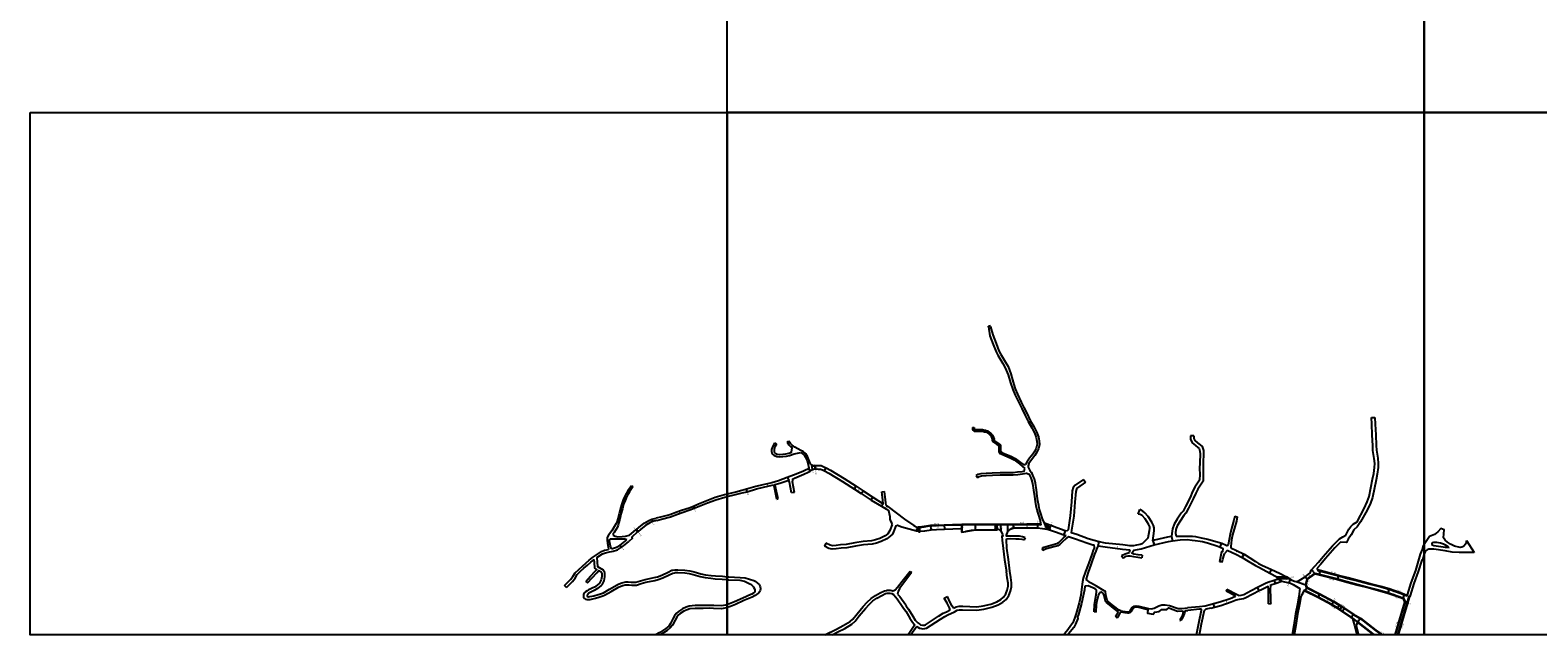
# Model space of a CAD drawing. Units: metres. Extents: x -15200 to -11998, y -111000 to -108000.
# Drawn here: x -15200 to -13469, y -111000 to -110306 of the extents above; entities that cross this region are included whole.
import ezdxf

# ---------------------------------------------------------------- set-up
doc = ezdxf.new("R2010")
doc.units = ezdxf.units.M
doc.header["$LTSCALE"] = 2.5
for name, color, linetype in [('側溝・桝', 7, 'Continuous'), ('図郭', 7, 'Continuous'), ('幅員', 7, 'Continuous'), ('歩道・分離帯・安全施設', 7, 'Continuous'), ('舗装', 7, 'Continuous'), ('道路', 7, 'Continuous')]:
    doc.layers.add(name, color=color, linetype=linetype)

msp = doc.modelspace()

# ---------------------------------------------------------------- linework, layer by layer
at = {"layer": '側溝・桝'}
for points in [[(-14299.2, -110805.7), (-14298.8, -110809.4)], [(-14298.8, -110805.7), (-14298.4, -110809.5)], [(-14179.4, -110876.6), (-14173.8, -110875.8), (-14166.1, -110874.6), (-14159.7, -110874.5), (-14150.8, -110874.2), (-14141.3, -110873.8), (-14130.7, -110873.5), (-14119.8, -110873.4), (-14115.1, -110873.5), (-14092.1, -110873.4), (-14090, -110873.4), (-14071.5, -110873.4), (-14056.1, -110873.2), (-14040.6, -110873.5)], [(-14056.1, -110872.7), (-14040.6, -110873)], [(-14502.9, -110881.9), (-14504.8, -110879.6)], [(-14502.3, -110881.4), (-14504.2, -110879.1)], [(-13722.1, -110925.5), (-13722.2, -110926), (-13719.3, -110926.8), (-13698.2, -110932.2), (-13687.4, -110935.2), (-13674.8, -110938.5), (-13662, -110941.9), (-13649.7, -110944.9), (-13640.4, -110947.7), (-13627.5, -110952.3), (-13622.6, -110954.1), (-13619.8, -110955.1), (-13619.7, -110954.7)], [(-13734.7, -110936), (-13736.1, -110942.6), (-13735.3, -110945.7), (-13720, -110953.4), (-13704.4, -110961.9), (-13697.6, -110965.8), (-13694.6, -110967.9), (-13691.7, -110969.8), (-13681.4, -110976.6), (-13673.4, -110981.2)], [(-13734.7, -110936), (-13725, -110929.1)], [(-13725, -110929.1), (-13725.2, -110929.8)], [(-13725, -110929.1), (-13720.4, -110930.4), (-13699.2, -110935.8), (-13688.4, -110938.8), (-13675.7, -110942.1), (-13662.9, -110945.5), (-13650.7, -110948.6), (-13641.5, -110951.3), (-13628.8, -110955.8), (-13623.6, -110957.7), (-13622.1, -110961.4)], [(-13676.3, -110985.2), (-13681.9, -110980.7), (-13683.4, -110979.7), (-13693.6, -110972.7), (-13696.5, -110970.8), (-13699.4, -110968.8), (-13706.1, -110965.2), (-13721.7, -110956.8), (-13736.8, -110949.2), (-13737.8, -110948.7), (-13738, -110949.2)], [(-13630.2, -111000), (-13626.6, -110988.2), (-13619.3, -110963.6), (-13617, -110955.7), (-13616.5, -110955.9)], [(-13622.1, -110962.5), (-13629.4, -110987.1), (-13633.3, -111000)], [(-13682.2, -110981.2), (-13676.6, -110985.6)], [(-13676.2, -110985.1), (-13676.3, -110985.2), (-13676.6, -110985.6)], [(-13656.4, -111000), (-13658.7, -110998.3), (-13676.2, -110985.1)], [(-13673.4, -110981.2), (-13655.8, -110994.9), (-13648.4, -111000)]]:
    msp.add_lwpolyline(points, dxfattribs=at)
for points in [[(-14039.8, -110872.8), (-14039.8, -110873.6), (-14040.6, -110873.5), (-14040.6, -110873.5), (-14040.6, -110873), (-14040.6, -110872.7)], [(-13622.6, -110962.3), (-13622.2, -110961.4), (-13622.1, -110961.4), (-13621.3, -110961.7), (-13621.6, -110962.7), (-13622.1, -110962.5)]]:
    msp.add_lwpolyline(points, close=True, dxfattribs=at)
at = {"layer": '図郭'}
for points in [[(-14400, -109800), (-13600, -109800), (-13600, -110400), (-14400, -110400)], [(-13600, -109800), (-12800, -109800), (-12800, -110400), (-13600, -110400)], [(-15200, -110400), (-14400, -110400), (-14400, -111000), (-15200, -111000)], [(-14400, -110400), (-13600, -110400), (-13600, -111000), (-14400, -111000)], [(-13600, -110400), (-12800, -110400), (-12800, -111000), (-13600, -111000)]]:
    msp.add_lwpolyline(points, close=True, dxfattribs=at)
at = {"layer": '幅員'}
for points in [[(-14329.2, -110822.4), (-14330.4, -110819.2)], [(-14306.7, -110808.9), (-14304.8, -110811.9)], [(-14302, -110810.1), (-14302.7, -110805.3)], [(-14298.8, -110809.4), (-14299.2, -110805.7)], [(-14288.2, -110811.7), (-14286.5, -110808.1)], [(-14376.9, -110835.7), (-14377.7, -110832.8)], [(-14254, -110832.8), (-14251.8, -110829.4)], [(-14438.8, -110852.5), (-14438, -110854.6)], [(-14234.7, -110845.2), (-14232.8, -110842)], [(-14221, -110849.4), (-14222.8, -110852.2)], [(-14486.5, -110867.2), (-14485.5, -110870)], [(-14165.7, -110879.6), (-14166.2, -110874.1)], [(-14150.8, -110873.7), (-14150.6, -110878.7)], [(-14130.6, -110882), (-14130.7, -110873)], [(-14130.7, -110873), (-14130.6, -110878)], [(-14115, -110879.6), (-14115.1, -110873)], [(-14092.1, -110879.5), (-14092.1, -110872.9)], [(-14089.9, -110878.7), (-14090, -110872.9)], [(-14085.6, -110881.3), (-14085.7, -110872.9)], [(-14078, -110881.3), (-14078, -110872.9)], [(-14071.4, -110877.4), (-14071.5, -110872.9)], [(-14043.6, -110872.5), (-14043.6, -110877.3)], [(-14035.9, -110871.6), (-14032.8, -110878.8)], [(-14032.6, -110873.1), (-14030, -110879.3)], [(-14502.9, -110881.9), (-14504.8, -110879.6)], [(-14181.7, -110876.9), (-14182.5, -110880.4)], [(-14030, -110879.3), (-14028.4, -110874.5)], [(-14012, -110880.5), (-14013.5, -110885.1)], [(-13889.9, -110887.1), (-13889, -110891.9)], [(-14522.8, -110897), (-14521.1, -110899.4)], [(-13974, -110897.6), (-13973, -110893.2)], [(-13911.3, -110891.9), (-13909.9, -110896.7)], [(-13834.1, -110899.3), (-13832.2, -110894.8)], [(-13808.9, -110911.1), (-13806.7, -110907.4)], [(-13777, -110929), (-13775.3, -110925.1)], [(-13725.2, -110929.8), (-13729.3, -110925.3)], [(-13719.2, -110926.3), (-13720.6, -110931.1)], [(-13772.2, -110937.5), (-13771, -110941)], [(-13768.9, -110933.3), (-13758.1, -110933.4)], [(-13753.9, -110935.9), (-13755.2, -110940.2)], [(-13747, -110938.9), (-13735.6, -110942.6)], [(-13734.2, -110936.3), (-13736.7, -110933.4)], [(-13698.1, -110931.7), (-13699.4, -110936.5)], [(-13789.3, -110949.1), (-13791.2, -110945.5)], [(-13734.8, -110945.4), (-13737, -110949.7)], [(-13719.7, -110952.9), (-13721.9, -110957.2)], [(-13640.3, -110947.3), (-13641.7, -110952)], [(-13624.1, -110958.3), (-13622.4, -110953.7)], [(-13840.7, -110968.2), (-13841.7, -110964.5)], [(-13704.1, -110961.5), (-13706.3, -110965.6)], [(-13699.7, -110969.2), (-13697.3, -110965.4)], [(-13696.8, -110971.2), (-13694.3, -110967.4)], [(-13693.9, -110973.1), (-13691.4, -110969.4)], [(-13683.7, -110980.1), (-13681.1, -110976.1)], [(-13622.6, -110962.3), (-13618.8, -110963.7)], [(-13676.6, -110985.6), (-13673.1, -110980.8)]]:
    msp.add_lwpolyline(points, dxfattribs=at)
at = {"layer": '歩道・分離帯・安全施設'}
for points in [[(-14126.5, -110881.1), (-14119.5, -110879.9), (-14115, -110879.4), (-14092.1, -110879.3), (-14090.3, -110879.3)], [(-14077.3, -110880.5), (-14076.8, -110880.1), (-14074.6, -110878.5), (-14072.8, -110877.5), (-14071.4, -110877.2), (-14056.1, -110877.1), (-14043.6, -110877.1), (-14038, -110877.7), (-14032.8, -110878.7), (-14030, -110879.2), (-14029, -110879.5)]]:
    msp.add_lwpolyline(points, dxfattribs=at)
at = {"layer": '舗装'}
for points in [[(-14246.2, -110837.8), (-14244, -110834.5)], [(-14181, -110876), (-14180.1, -110881.9)], [(-14178.9, -110881.7), (-14179.7, -110875.8)], [(-13767.3, -110936), (-13763.5, -110938.2)]]:
    msp.add_lwpolyline(points, dxfattribs=at)
at = {"layer": '道路'}
for points in [[(-14098.1, -110645.2), (-14099.9, -110645.5)], [(-14099.9, -110646.2), (-14099.9, -110645.5)], [(-14099.9, -110646.2), (-14098.3, -110656.5), (-14094.6, -110666.5), (-14091.3, -110675.1), (-14089.2, -110678.9), (-14083.4, -110688.5), (-14080.7, -110693.4), (-14077.6, -110701.5), (-14075.7, -110707.9), (-14074.8, -110710.7), (-14071.9, -110718.4), (-14069.5, -110724.8), (-14065, -110734), (-14061.8, -110740.1), (-14058.2, -110747.3), (-14054.6, -110754.9), (-14050.4, -110762.2), (-14047.4, -110767.9), (-14045.4, -110773.5), (-14044.5, -110777.6), (-14044.3, -110781.2), (-14045.2, -110785.5), (-14046.9, -110789), (-14049, -110792.4), (-14052.9, -110797.2), (-14056.2, -110801.7), (-14057.5, -110804.2)], [(-14097.7, -110646.2), (-14098.1, -110645.2)], [(-14097.7, -110646.2), (-14095, -110655.4), (-14091.4, -110665.3), (-14088.3, -110673.7), (-14086.3, -110677.2), (-14080.5, -110686.8), (-14077.6, -110692), (-14074.4, -110700.4), (-14072.4, -110707), (-14070.9, -110712.7), (-14069.3, -110717.4), (-14066.9, -110723.7), (-14062.6, -110732.7), (-14059.3, -110738.9), (-14055.7, -110746.1), (-14052.1, -110753.7), (-14048, -110760.9), (-14044.9, -110766.8), (-14042.7, -110772.7), (-14041.7, -110777.3), (-14041.6, -110781.4), (-14042.5, -110786.4), (-14044.4, -110790.3), (-14046.7, -110794), (-14050.7, -110798.9), (-14053.8, -110803.2), (-14054.5, -110805.8), (-14054.4, -110807.5), (-14053.9, -110808.9), (-14052.5, -110811.2), (-14050.6, -110813.7)], [(-13725.4, -110921.2), (-13721.3, -110916.6), (-13715.7, -110910.1), (-13705, -110897.9), (-13697.2, -110889.7), (-13693.3, -110887.3), (-13689.7, -110885.4), (-13686.4, -110878.8), (-13684.2, -110875.4), (-13681.3, -110872.8), (-13676.7, -110870.3), (-13668.8, -110855), (-13665.2, -110847.4), (-13663.1, -110841), (-13659.1, -110821.3), (-13657.7, -110814.6), (-13656.8, -110807.7), (-13656.7, -110803.2), (-13657.3, -110797.5), (-13658.8, -110788.4), (-13659, -110782.8), (-13659.6, -110770.3), (-13660.1, -110758.2), (-13660.5, -110750.6)], [(-13656.5, -110750.4), (-13656.1, -110758), (-13655.6, -110770.2), (-13655.1, -110782.6), (-13654.8, -110788), (-13653.3, -110797), (-13652.7, -110803.1), (-13652.9, -110808), (-13653.8, -110815.3), (-13655.1, -110822), (-13659.2, -110842.1), (-13661.5, -110848.9), (-13665.2, -110856.8), (-13672.9, -110870.3), (-13676.7, -110876.1), (-13680.5, -110879.3), (-13683.9, -110885.1), (-13687.1, -110890.1), (-13689.1, -110894), (-13696, -110893.6), (-13702.5, -110900.2), (-13713.2, -110912.4), (-13718.7, -110918.8), (-13722.6, -110923.4)], [(-13660.5, -110750.6), (-13656.5, -110750.4)], [(-14118.4, -110761.8), (-14118.5, -110763.8), (-14118, -110764.9), (-14118, -110765), (-14116.7, -110765.9), (-14116.4, -110766), (-14114, -110766.2), (-14110, -110766.3), (-14107.2, -110766.2), (-14104.6, -110766.7), (-14104.2, -110766.9), (-14102.3, -110767.4), (-14102, -110767.6), (-14099.8, -110769.1), (-14099.2, -110769.6), (-14097.5, -110771.4), (-14096.8, -110772.4), (-14096, -110774.1), (-14095.7, -110775.4), (-14095.8, -110776.2), (-14095.8, -110776.6), (-14095.6, -110777.7), (-14095.4, -110777.9), (-14090.8, -110781.2), (-14088.5, -110782.9), (-14088.3, -110783.9), (-14088.2, -110784.5), (-14088.3, -110786.4), (-14088.3, -110788.3), (-14088.2, -110789.3), (-14087.7, -110790.6), (-14087.3, -110791.2), (-14084.7, -110792.6), (-14075.1, -110796.7), (-14070.5, -110799.1), (-14064.4, -110803.5), (-14058.3, -110808.9)], [(-14118.4, -110761.8), (-14116.5, -110761.9)], [(-14116.5, -110761.9), (-14116.6, -110763.4), (-14116.4, -110763.6), (-14115.7, -110764.1), (-14113.9, -110764.3), (-14110, -110764.3), (-14107, -110764.2), (-14104.3, -110764.8), (-14103.6, -110765), (-14101.6, -110765.6), (-14101.1, -110765.8), (-14098.7, -110767.5), (-14097.9, -110768.2), (-14095.6, -110770.7), (-14095.1, -110771.4), (-14094.1, -110773.4), (-14093.7, -110775), (-14093.7, -110775.2), (-14093.8, -110776), (-14093.9, -110776.4), (-14093.8, -110776.7), (-14089.7, -110779.6), (-14086.7, -110781.8), (-14086.4, -110783), (-14086.3, -110784.3), (-14086.3, -110784.3), (-14086.3, -110786.1), (-14086.4, -110788), (-14086.2, -110788.8), (-14085.8, -110789.8), (-14085.8, -110789.8), (-14083.8, -110790.9), (-14074.2, -110794.9), (-14069.4, -110797.4), (-14063.1, -110802), (-14059.7, -110804.5), (-14057.5, -110804.2)], [(-14345.6, -110779.5), (-14347.7, -110783.2), (-14348.9, -110787.1), (-14348.9, -110789.3), (-14348.6, -110791), (-14348, -110792.3), (-14347.8, -110792.6), (-14346.4, -110793.7), (-14345.5, -110794.2), (-14343.1, -110795.2), (-14343, -110795.2), (-14340, -110795.5), (-14336, -110795.3), (-14332, -110794.9), (-14328.5, -110794), (-14323.1, -110792.2), (-14315.6, -110790.7)], [(-14343.3, -110780.9), (-14345.2, -110784.2), (-14346.2, -110787.3), (-14346.2, -110787.5), (-14346.2, -110789.1), (-14346.1, -110790.1), (-14345.7, -110790.8), (-14344.6, -110791.6), (-14344.2, -110791.9), (-14342.4, -110792.6), (-14340.1, -110792.8), (-14339.9, -110792.8), (-14336.2, -110792.6), (-14332.5, -110792.2), (-14329.2, -110791.4), (-14326.3, -110790.2), (-14325.3, -110785.2)], [(-14345.6, -110779.5), (-14343.3, -110780.9)], [(-14331, -110778.9), (-14329.2, -110777.6)], [(-14331, -110778.9), (-14329.1, -110781.7), (-14326.8, -110784.1), (-14325.3, -110785.2)], [(-14302.7, -110805.3), (-14303.5, -110804.5), (-14304.2, -110803.8), (-14304.6, -110803), (-14306.2, -110799.1), (-14307.9, -110795.3), (-14309.8, -110792.2), (-14312.7, -110789.5), (-14315.4, -110788.2), (-14322.2, -110784.5), (-14325.3, -110782.3), (-14327.3, -110780.3), (-14329.2, -110777.6)], [(-13868.2, -110771.3), (-13868.3, -110775.4), (-13866.2, -110779.5), (-13862.5, -110782.6), (-13859.6, -110784.7), (-13858.3, -110786.1), (-13857.8, -110787.4), (-13857.4, -110788.9), (-13857.2, -110792.4), (-13857.6, -110802), (-13857.8, -110809.3), (-13857.6, -110815.5), (-13857.7, -110822.2), (-13863, -110830.6), (-13865.7, -110835.5), (-13868.7, -110842.1), (-13873.8, -110852.8), (-13876.6, -110857.8), (-13878.9, -110860.3), (-13883.5, -110867.3), (-13887, -110873.1), (-13889, -110878.3), (-13889.5, -110883.8), (-13889.9, -110887.1)], [(-13864.3, -110771.3), (-13864.3, -110774.5), (-13863, -110777), (-13860, -110779.5), (-13857, -110781.7), (-13854.9, -110783.9), (-13854, -110786.1), (-13853.4, -110788.2), (-13853.2, -110792.3), (-13853.7, -110802.1), (-13853.8, -110809.3), (-13853.6, -110815.5), (-13853.7, -110823.4), (-13859.6, -110832.7), (-13862.2, -110837.3), (-13865.1, -110843.8), (-13870.3, -110854.6), (-13873.4, -110860.2), (-13875.7, -110862.8), (-13880.2, -110869.4), (-13883.5, -110874.8), (-13885.1, -110879.2), (-13885.5, -110883.4), (-13884.5, -110886.6)], [(-13864.3, -110771.3), (-13868.2, -110771.3)], [(-14315.6, -110790.7), (-14314.1, -110791.4), (-14311.6, -110793.7), (-14309.9, -110796.4), (-14308.3, -110799.9), (-14307, -110804.9), (-14306.3, -110807.9)], [(-14306.3, -110807.9), (-14306.3, -110808.3), (-14306.7, -110808.9), (-14307.2, -110809.3), (-14308.5, -110810.1), (-14313.2, -110812.3), (-14323.9, -110816.7), (-14331, -110819.4), (-14341.1, -110823.1), (-14348.8, -110825.4), (-14359, -110827.6), (-14367, -110829.6), (-14377.7, -110832.8), (-14383.2, -110834.2), (-14390.2, -110836), (-14400, -110838.3)], [(-14345.1, -110827.2), (-14339.6, -110825.8), (-14329.2, -110822.4)], [(-14326.3, -110837.1), (-14328.3, -110824.5), (-14329.2, -110822.4)], [(-14322.8, -110836.5), (-14324.8, -110824.3), (-14324.7, -110822.3), (-14324.6, -110820.7)], [(-14324.6, -110820.7), (-14322.6, -110820), (-14311.8, -110815.5), (-14306.9, -110813.2), (-14304.8, -110811.9), (-14302, -110810.1)], [(-14302.7, -110805.3), (-14300.7, -110805.8), (-14299.2, -110805.7)], [(-14302, -110810.1), (-14298.8, -110809.4)], [(-14299.2, -110805.7), (-14298.8, -110805.7), (-14292.1, -110805.5), (-14289, -110806.9), (-14286.5, -110808.1), (-14281.4, -110810.8), (-14265.5, -110820.4), (-14251.8, -110829.4), (-14244, -110834.5), (-14232.8, -110842), (-14221, -110849.4)], [(-14298.8, -110809.4), (-14298.4, -110809.5), (-14295.5, -110809.6), (-14292.9, -110809.9), (-14290.4, -110810.7), (-14288.2, -110811.7), (-14283.3, -110814.4), (-14267.6, -110823.8), (-14254, -110832.8), (-14246.2, -110837.8), (-14234.7, -110845.2), (-14222.8, -110852.2), (-14217.2, -110855.6), (-14214.4, -110857.6)], [(-14114, -110816.9), (-14111.9, -110815.5), (-14108.3, -110814.8), (-14102.8, -110814.2), (-14095.7, -110813.9), (-14086.8, -110813.4), (-14077.6, -110813.6), (-14071.8, -110813.4), (-14066.8, -110813), (-14061.4, -110812.4), (-14059, -110812), (-14058.3, -110808.9)], [(-14114, -110816.9), (-14112.5, -110819.2)], [(-14112.5, -110819.2), (-14110.8, -110818.1), (-14107.9, -110817.5), (-14102.6, -110816.9), (-14095.5, -110816.6), (-14086.8, -110816.1), (-14077.6, -110816.3), (-14071.6, -110816.1), (-14066.5, -110815.7), (-14061.1, -110815.1), (-14056.4, -110814.5), (-14053.5, -110815.3)], [(-14039.8, -110872.8), (-14039.9, -110871.7), (-14040.9, -110867.4), (-14042.8, -110861.5), (-14044.2, -110856.8), (-14045.2, -110852), (-14046.2, -110846.8), (-14047, -110841.1), (-14047.9, -110833.9), (-14049.1, -110826.4), (-14050.1, -110821.9), (-14050.9, -110819.7), (-14052.5, -110816.5), (-14053.5, -110815.3)], [(-14035.9, -110871.6), (-14038, -110866.7), (-14040, -110860.6), (-14041.4, -110856.1), (-14042.3, -110851.5), (-14043.3, -110846.3), (-14044.1, -110840.8), (-14045, -110833.5), (-14046.2, -110825.9), (-14047.3, -110821), (-14048.2, -110818.6), (-14050, -110814.8), (-14050.6, -110813.7)], [(-13991, -110821.5), (-14000.5, -110828.2), (-14002.7, -110830.8), (-14003.9, -110834.7), (-14004.9, -110847.1), (-14006.2, -110863.3), (-14008.6, -110879.4), (-14010.1, -110881.1)], [(-13991, -110821.5), (-13988.6, -110824.8)], [(-14509.9, -110828.7), (-14514, -110834.5), (-14517, -110839.8), (-14519.2, -110844.8), (-14520.8, -110849.5), (-14522.3, -110854.6), (-14524, -110861), (-14525.4, -110866.6), (-14526.5, -110870.7), (-14527.2, -110872.3), (-14528.4, -110874.2), (-14532.4, -110880.6), (-14536, -110885.5), (-14537.8, -110888.3), (-14537.8, -110891.4), (-14537.5, -110894.9), (-14536.7, -110898.9), (-14536.3, -110901.9)], [(-14508.1, -110830), (-14512.2, -110835.7), (-14515.1, -110840.8), (-14517.2, -110845.6), (-14518.8, -110850.1), (-14520.2, -110855.2), (-14521.9, -110861.5), (-14523.3, -110867.1), (-14524.7, -110872.3), (-14525.1, -110874), (-14526, -110876.2), (-14529.8, -110882.4), (-14531, -110883.8), (-14531, -110885.4)], [(-14509.9, -110828.7), (-14508.1, -110830)], [(-14400, -110838.3), (-14403.2, -110839.1), (-14413.6, -110842.4), (-14423.3, -110846.2), (-14432.9, -110850.1), (-14438.8, -110852.5), (-14443.7, -110854.5), (-14452.4, -110857.4), (-14457.9, -110859.3), (-14465.7, -110862.1), (-14475.1, -110864.4), (-14481.4, -110865.9)], [(-14400, -110841.2), (-14392.1, -110839.3), (-14382.6, -110837), (-14376.9, -110835.7), (-14366.3, -110832.3), (-14358.4, -110830.4), (-14348.2, -110828.1), (-14346.7, -110827.7)], [(-14342.9, -110844.3), (-14346.1, -110828.9), (-14346.7, -110827.7)], [(-14341.6, -110844), (-14344.9, -110828.5), (-14345.1, -110827.2)], [(-14322.8, -110836.5), (-14326.3, -110837.1)], [(-14222.3, -110835.6), (-14219.4, -110835.3)], [(-14221, -110849.4), (-14220.9, -110849), (-14221.2, -110845.3), (-14222, -110838.9), (-14222.3, -110835.6)], [(-14217.4, -110851.6), (-14218, -110848.6), (-14218.3, -110845), (-14219.1, -110838.6), (-14219.4, -110835.3)], [(-13988.6, -110824.8), (-13997.8, -110831.2), (-13999.1, -110832.8), (-13999.9, -110835.4), (-14000.9, -110847.5), (-14002.2, -110863.7), (-14004.6, -110879.9), (-14005, -110882.8)], [(-14480.7, -110868.7), (-14475.3, -110867.3), (-14465, -110864.3), (-14457.1, -110861.5), (-14451.6, -110859.6), (-14442.9, -110856.6), (-14438, -110854.6), (-14432, -110852.2), (-14422.5, -110848.5), (-14412.9, -110845.1), (-14402.5, -110841.8), (-14400, -110841.2)], [(-14342.9, -110844.3), (-14341.6, -110844)], [(-14217.4, -110851.6), (-14215.4, -110852.8), (-14196.5, -110867.1), (-14185.7, -110874.4), (-14181.7, -110876.9), (-14179.4, -110876.6), (-14179.5, -110876.1), (-14173.9, -110875.3), (-14166.2, -110874.1), (-14159.7, -110874), (-14150.8, -110873.7), (-14141.3, -110873.3), (-14130.7, -110873), (-14119.8, -110872.9), (-14115.1, -110873), (-14092.1, -110872.9), (-14090, -110872.9), (-14071.5, -110872.9), (-14056.1, -110872.7), (-14043.6, -110872.5), (-14040.6, -110872.7), (-14039.8, -110872.8)], [(-13928.3, -110861.6), (-13926.5, -110856.1)], [(-13911.3, -110891.9), (-13910.6, -110886.4), (-13910, -110880.4), (-13910, -110877), (-13910.6, -110874.3), (-13912.5, -110870.7), (-13916.8, -110864.2), (-13920.5, -110860), (-13922.8, -110857.8), (-13926.5, -110856.1)], [(-14480.7, -110868.7), (-14485.5, -110870), (-14488.7, -110871.3), (-14493.5, -110874), (-14499.5, -110878.9), (-14502.3, -110881.4), (-14502.9, -110881.9), (-14509.5, -110888), (-14508.7, -110888.9), (-14513, -110892.8)], [(-14512, -110885.5), (-14504.8, -110879.6), (-14504.2, -110879.1), (-14501.4, -110876.7), (-14495.1, -110871.6), (-14490, -110868.7), (-14486.5, -110867.2), (-14481.4, -110865.9)], [(-14210.7, -110873.3), (-14213.4, -110880.2), (-14214.3, -110882.2), (-14215.7, -110883.9), (-14218.8, -110886.3), (-14224.6, -110889.2), (-14229.8, -110890.9), (-14234.3, -110892), (-14243.9, -110892.7), (-14253.3, -110894.3), (-14263.2, -110896.1), (-14269.8, -110896.6), (-14275, -110897.5), (-14279.2, -110897.6), (-14281.9, -110897), (-14286.6, -110894.8)], [(-14210.7, -110873.3), (-14211.1, -110871.2), (-14212.2, -110869.6), (-14212.7, -110867.3), (-14213, -110864.5), (-14213.6, -110861), (-14214.4, -110857.6)], [(-14206.3, -110875), (-14204.6, -110874.1), (-14199.6, -110875.8), (-14182.5, -110880.4), (-14179.8, -110881.1), (-14178.5, -110881.1)], [(-14010.1, -110881.1), (-14012, -110880.5), (-14021.5, -110877), (-14028.4, -110874.5), (-14032.6, -110873.1), (-14035.9, -110871.6)], [(-13923.6, -110895.6), (-13916.6, -110888.6), (-13915.1, -110880.2), (-13914.7, -110877.7), (-13914.8, -110875.8), (-13916.4, -110872.9), (-13920.3, -110866.9), (-13923.7, -110863.1), (-13925.9, -110861.9), (-13928.3, -110861.6)], [(-13817.4, -110863.9), (-13818.4, -110868.5), (-13821, -110877.9), (-13822.8, -110884.4), (-13823.9, -110890.5), (-13824.8, -110896.8), (-13825.8, -110897.7)], [(-13814.5, -110864.6), (-13815.5, -110869.3), (-13818.1, -110878.7), (-13819.9, -110885.1), (-13821, -110891), (-13822, -110898.4), (-13821.8, -110899.9)], [(-13817.4, -110863.9), (-13814.5, -110864.6)], [(-14532.8, -110901.3), (-14533.9, -110898.2), (-14534.6, -110894.5), (-14534.9, -110891.6), (-14534.5, -110890.4), (-14534, -110889.8), (-14532.1, -110889.7), (-14525.7, -110889.8), (-14520.6, -110889.7), (-14517.3, -110889.9), (-14515.1, -110890.6)], [(-14532.8, -110901.3), (-14531.4, -110901), (-14527.1, -110899.5), (-14522.8, -110897), (-14520.9, -110895.5), (-14516.9, -110892.3), (-14515.1, -110890.6)], [(-14531, -110885.4), (-14528.4, -110886.7), (-14525.6, -110887.4), (-14520.5, -110887.2), (-14516.6, -110886.5), (-14513.6, -110886), (-14512, -110885.5)], [(-14206.3, -110875), (-14209.1, -110881.9), (-14210.2, -110884.4), (-14212.7, -110886.8), (-14216.8, -110889.7), (-14223.1, -110892.8), (-14228.7, -110894.6), (-14233.7, -110895.9), (-14243.4, -110896.6), (-14252.6, -110898.1), (-14262.7, -110899.9), (-14269.3, -110900.5), (-14274.7, -110901.4), (-14279.6, -110901.5), (-14283.2, -110900.7), (-14288.3, -110898.3)], [(-14181, -110876), (-14179.7, -110875.8)], [(-14180.1, -110881.9), (-14178.9, -110881.7)], [(-14178.5, -110881.1), (-14173.2, -110880.4), (-14165.7, -110879.6), (-14159.7, -110879.1), (-14150.6, -110878.7), (-14141.1, -110878.3), (-14130.6, -110878), (-14130.6, -110882), (-14119.4, -110880.1), (-14115, -110879.6), (-14092.1, -110879.5), (-14090.2, -110879.5), (-14089.9, -110878.7), (-14088.3, -110878.7), (-14085.6, -110881.3)], [(-14085.6, -110881.3), (-14084, -110884.6), (-14083.5, -110886.5), (-14084.9, -110886.6), (-14084.2, -110891.1), (-14083.3, -110900.8), (-14081.6, -110913.8), (-14079.3, -110927.3)], [(-14057.8, -110888.7), (-14058.6, -110888.2), (-14061.1, -110887.3), (-14064.5, -110886.8), (-14068.5, -110886.7), (-14074.4, -110886.7), (-14079.5, -110886.7), (-14079.5, -110885.6), (-14078, -110881.3)], [(-14079.4, -110889.6), (-14074.4, -110889.5), (-14068.6, -110889.6), (-14064.7, -110889.7), (-14061.8, -110890.1), (-14059.9, -110890.7), (-14059.3, -110891.1)], [(-14075.4, -110926.8), (-14077.1, -110913.3), (-14078.8, -110900.4), (-14079.4, -110890.6), (-14079.4, -110889.6)], [(-14078, -110881.3), (-14076.8, -110880.2), (-14074.6, -110878.6), (-14072.7, -110877.7), (-14071.4, -110877.4), (-14056.1, -110877.2), (-14043.6, -110877.3), (-14038, -110877.8), (-14032.8, -110878.8), (-14030, -110879.3), (-14023.2, -110881.7), (-14013.5, -110885.1), (-14010.9, -110886.1)], [(-14057.8, -110888.7), (-14059.3, -110891.1)], [(-14013.8, -110888.5), (-14017, -110891.8), (-14019.7, -110894.3), (-14021.6, -110895.6), (-14025.7, -110896.8), (-14034, -110899), (-14037.5, -110900.2), (-14038.9, -110900.9)], [(-14011, -110889.5), (-14015.3, -110893.6), (-14018.2, -110896.2), (-14020.6, -110897.8), (-14025.1, -110899.1), (-14033.3, -110901.3), (-14036.5, -110902.4), (-14037.8, -110903.1)], [(-14013.8, -110888.5), (-14010.9, -110886.1)], [(-14008.1, -110887), (-14011, -110889.5)], [(-14008.1, -110887), (-14000.2, -110889.6), (-13987.2, -110894.4), (-13980.1, -110896.5), (-13978.8, -110896.8)], [(-13923.6, -110895.6), (-13925.9, -110896.3), (-13930, -110897.2), (-13933.6, -110897.6), (-13937.8, -110897.6), (-13945.8, -110896.5), (-13965.6, -110894.6), (-13973, -110893.2), (-13978.8, -110891.7), (-13985.6, -110889.6), (-13998.6, -110884.9), (-14005, -110882.8)], [(-13933.3, -110902.6), (-13929.1, -110902.1), (-13924.6, -110901.1), (-13909.9, -110896.7), (-13893.6, -110892.7), (-13889, -110891.9), (-13880.2, -110890.8), (-13872.1, -110890.7), (-13866.4, -110891.1), (-13862.9, -110891.5), (-13857.1, -110892.5), (-13854.4, -110893)], [(-13889.9, -110887.1), (-13894.5, -110887.7), (-13909.4, -110891.3), (-13911.3, -110891.9)], [(-13884.5, -110886.6), (-13882.6, -110886.6), (-13872.1, -110886.5), (-13865.8, -110886.8), (-13862.4, -110887.2), (-13855.9, -110888.5), (-13848.1, -110890.3), (-13836.4, -110893.5), (-13832.2, -110894.8), (-13827.2, -110897), (-13825.8, -110897.7)], [(-13565, -110898.2), (-13569.9, -110895.8), (-13573.3, -110893.6), (-13576, -110891.2), (-13577.7, -110888.7), (-13576.9, -110879.6), (-13580.9, -110877.9), (-13584.2, -110881.7), (-13588.2, -110884.6), (-13593.8, -110887.2), (-13598.6, -110893.9)], [(-13551.5, -110891.6), (-13552.1, -110895.6), (-13554.7, -110898.6), (-13556.6, -110899.3), (-13558.7, -110899.6), (-13558.8, -110899.6), (-13565, -110898.2)], [(-13551.5, -110891.6), (-13542.6, -110905.3)], [(-14586.5, -110943.5), (-14579.8, -110936.6), (-14577, -110933.1), (-14574.3, -110928.7), (-14570.3, -110924.8), (-14566.1, -110921.1), (-14562.3, -110917.7), (-14558.5, -110914.3), (-14554.4, -110911.1), (-14550, -110908.1), (-14544.3, -110904.4), (-14540.6, -110902.8), (-14536.3, -110901.9)], [(-14549.5, -110911.3), (-14548.3, -110910.6), (-14542.9, -110907), (-14539.7, -110905.7), (-14535.2, -110904.7), (-14532.9, -110904.3)], [(-14532.9, -110904.3), (-14530.7, -110903.9), (-14525.9, -110902.2), (-14521.1, -110899.4), (-14519.1, -110897.8), (-14515, -110894.6), (-14513, -110892.8)], [(-14286.6, -110894.8), (-14288.3, -110898.3)], [(-14038.9, -110900.9), (-14037.8, -110903.1)], [(-13978.5, -110899.7), (-13979.7, -110902.8), (-13981.1, -110906.6), (-13985.3, -110918.6), (-13988.5, -110927.2), (-13991.3, -110935.1), (-13992.1, -110939.1), (-13993.1, -110947.9), (-13994, -110954.5), (-13996, -110963.4), (-13999.4, -110975.6), (-14000.9, -110979.9), (-14003.4, -110986.1), (-14005.4, -110989.4), (-14009.1, -110994.3), (-14012.9, -110998.9), (-14013.8, -111000)], [(-13975.7, -110900.3), (-13977, -110903.8), (-13978.4, -110907.5), (-13982.6, -110919.6), (-13985.7, -110928.2), (-13987.8, -110935.8), (-13988, -110936.4)], [(-13978.5, -110899.7), (-13978.8, -110896.8)], [(-13974, -110897.6), (-13975.7, -110900.3)], [(-13974, -110897.6), (-13966.1, -110899.1), (-13946.4, -110901.5), (-13937.8, -110902.5)], [(-13937.8, -110902.5), (-13938.7, -110906), (-13943.1, -110907.5), (-13947.3, -110909.4)], [(-13923.8, -110908.4), (-13928.4, -110908.3), (-13933.3, -110907.5), (-13935.6, -110906.4), (-13933.3, -110902.6)], [(-13923.8, -110908.4), (-13924.2, -110911.5)], [(-13854.4, -110893), (-13850.2, -110894.1), (-13848.8, -110894.4), (-13837.8, -110897.8), (-13834.1, -110899.3), (-13830.6, -110901)], [(-13831.1, -110904.8), (-13832.6, -110904.8), (-13834.8, -110916)], [(-13832, -110916.5), (-13831.2, -110913.1), (-13829.6, -110908.1), (-13828.6, -110906.3)], [(-13831.1, -110904.8), (-13830.6, -110901)], [(-13825.7, -110902.9), (-13828.6, -110906.3)], [(-13825.7, -110902.9), (-13825.5, -110903), (-13816.1, -110907.5), (-13808.9, -110911.1), (-13801.9, -110915.4), (-13795.4, -110919.2), (-13793.5, -110920.2)], [(-13821.8, -110899.9), (-13815.4, -110903), (-13806.7, -110907.4), (-13800, -110911.5), (-13793.4, -110915.8), (-13790.1, -110917.9), (-13786.3, -110920), (-13775.3, -110925.1), (-13766.1, -110929.1), (-13758.1, -110933.4), (-13753.9, -110935.9), (-13751.8, -110937.1), (-13748.7, -110938.3), (-13747, -110938.9), (-13745.5, -110938.6), (-13741.4, -110936.6), (-13736.7, -110933.4)], [(-13600, -110896.1), (-13601, -110897.8), (-13602.4, -110902), (-13604.6, -110907.3), (-13605.9, -110912.8), (-13610, -110926), (-13615.2, -110940.1), (-13619.4, -110953.9), (-13619.7, -110954.7)], [(-13600, -110907.5), (-13600.3, -110908.4), (-13601.7, -110913.8), (-13602.6, -110914.2), (-13606.9, -110927.1), (-13612, -110941.1), (-13616.2, -110955), (-13616.5, -110955.9)], [(-13598.6, -110893.9), (-13600, -110896.1)], [(-13542.6, -110905.3), (-13552.9, -110905.6), (-13559.8, -110905.4), (-13567.9, -110904.9), (-13576, -110903.6), (-13588.9, -110901.7), (-13594.6, -110901.7), (-13596.6, -110902.4), (-13597.8, -110903.2), (-13598.7, -110904.2), (-13600, -110907.5)], [(-13571.3, -110900.2), (-13572.5, -110898.8), (-13575.3, -110897), (-13577.9, -110895.8), (-13581.4, -110894.7), (-13585.5, -110894), (-13589.3, -110893.9), (-13590.7, -110894.2), (-13591.1, -110894.8), (-13591, -110895.5), (-13590.6, -110897.2)], [(-13571.3, -110900.2), (-13575.5, -110899.8), (-13588.7, -110897.8), (-13590.6, -110897.2)], [(-14584.3, -110945.6), (-14577.5, -110938.6), (-14574.5, -110934.9), (-14572, -110930.6), (-14568.2, -110927), (-14564.3, -110923.4), (-14560.3, -110919.9), (-14556.6, -110916.6), (-14552.6, -110913.5)], [(-14560.3, -110940.4), (-14555, -110934.5), (-14549.6, -110928.9), (-14547.1, -110926.3), (-14544.6, -110927.8), (-14544.4, -110928.1), (-14543.9, -110930.1), (-14543.9, -110933), (-14544.5, -110936.7), (-14546.6, -110940.5), (-14549, -110942.9), (-14552.3, -110945.1), (-14554.1, -110946.1), (-14557.1, -110947.6), (-14559, -110948.5), (-14560.8, -110949.5), (-14562.6, -110950.5), (-14564, -110951.8), (-14564.8, -110953.5), (-14565, -110954.8), (-14564.7, -110956.6), (-14563.9, -110958.1), (-14563.7, -110958.4), (-14562.5, -110959.2), (-14561.1, -110959.5), (-14561, -110959.6), (-14559, -110959.6), (-14557.1, -110959.3), (-14551, -110958), (-14547.1, -110956.9), (-14542.5, -110955.4), (-14540.7, -110954.5), (-14533.3, -110950.2), (-14524.8, -110945.3), (-14520.1, -110943.5), (-14519.8, -110943.4), (-14517, -110942.7), (-14515.9, -110942.5), (-14512.6, -110942.6), (-14509.4, -110942.9), (-14506.9, -110943), (-14504.3, -110942.8), (-14504, -110942.8), (-14498.6, -110941), (-14493.3, -110939.5), (-14483, -110937.5), (-14479, -110936.4), (-14473.7, -110934.6), (-14466.4, -110931), (-14462.3, -110929.1), (-14460.1, -110928.7), (-14459.6, -110928.6), (-14456.7, -110928.6), (-14448.7, -110928.9), (-14443.5, -110929.6), (-14438.9, -110930.8), (-14431.1, -110933.1), (-14425.2, -110934.3), (-14418.6, -110935.1), (-14413.7, -110935.7), (-14405.6, -110936.1), (-14400, -110936.5)], [(-14562.2, -110938.6), (-14556.9, -110932.7), (-14551.4, -110927), (-14549.4, -110925), (-14551.9, -110923.4), (-14552.4, -110916.9), (-14552.6, -110913.5)], [(-14549.5, -110911.3), (-14549.1, -110916.7), (-14548.8, -110921.5), (-14542.3, -110925.4), (-14541.3, -110926.7), (-14540.7, -110929.7), (-14540.6, -110933.3), (-14541.4, -110937.8), (-14543.9, -110942.5), (-14544.7, -110943.4), (-14546.9, -110945.4), (-14548.9, -110946.9), (-14552.5, -110949), (-14552.7, -110949.1), (-14555, -110950.1), (-14557.2, -110951.3), (-14558.6, -110952.3), (-14560.4, -110954.1), (-14560.5, -110954.3), (-14560.8, -110955.1), (-14560.6, -110955.7), (-14560.5, -110955.8), (-14559.8, -110956.1), (-14559.1, -110956.2), (-14557.5, -110956), (-14553, -110955.2), (-14548, -110953.8), (-14546.4, -110953.3), (-14542.1, -110951.6), (-14535, -110947.4), (-14526.2, -110942.4), (-14525.7, -110942.1), (-14520.7, -110940.2), (-14519.3, -110939.8), (-14516.2, -110939.3), (-14513.6, -110939.2), (-14510.3, -110939.6), (-14507, -110939.7), (-14504.7, -110939.5), (-14499.6, -110937.8), (-14494.1, -110936.3), (-14483.8, -110934.3), (-14479.9, -110933.3), (-14475, -110931.6), (-14467.8, -110928.1), (-14463.3, -110925.9), (-14462.4, -110925.7), (-14459.9, -110925.4), (-14456.6, -110925.3), (-14448.4, -110925.6), (-14442.8, -110926.4), (-14438, -110927.7), (-14430.3, -110929.9), (-14424.7, -110931.1), (-14418.2, -110931.8), (-14413.4, -110932.4), (-14405.4, -110932.8), (-14400, -110933.3)], [(-13947.3, -110909.4), (-13945.2, -110912)], [(-13945.2, -110912), (-13942.1, -110909.7), (-13939.7, -110909.3), (-13937.8, -110909.3), (-13933.7, -110909.9), (-13928.8, -110910.7), (-13924.2, -110911.5)], [(-13832, -110916.5), (-13834.8, -110916)], [(-13793.5, -110920.2), (-13789, -110922.7), (-13789, -110922.7), (-13777, -110929), (-13768.9, -110933.3), (-13767.6, -110935.5), (-13767.3, -110936), (-13770.8, -110937.3), (-13772.2, -110937.5), (-13779.4, -110940), (-13781.9, -110941.1), (-13788.3, -110944.1), (-13791.2, -110945.5), (-13798.5, -110949.3), (-13806.8, -110953.9), (-13810.2, -110954.8), (-13812.3, -110955.1)], [(-13736.7, -110933.4), (-13731.3, -110929.3), (-13730.5, -110928.1), (-13729.5, -110925.8), (-13729.3, -110925.3), (-13725.4, -110921.2)], [(-13722.1, -110925.5), (-13722.6, -110923.4)], [(-13619.7, -110954.7), (-13622.4, -110953.7), (-13627.3, -110951.8), (-13640.3, -110947.3), (-13649.6, -110944.5), (-13661.9, -110941.4), (-13674.6, -110938), (-13687.3, -110934.7), (-13698.1, -110931.7), (-13719.2, -110926.3), (-13722.1, -110925.5)], [(-14584.3, -110945.6), (-14586.5, -110943.5)], [(-14562.2, -110938.6), (-14560.3, -110940.4)], [(-14400, -110933.3), (-14398.1, -110933.4), (-14385.2, -110934.2), (-14379.5, -110934.7), (-14374.3, -110936), (-14369.5, -110937.5), (-14368, -110938.2), (-14365.1, -110940.6), (-14363.2, -110942.3), (-14362.3, -110943.6), (-14362, -110944.7), (-14361.9, -110946.6), (-14361.9, -110947.2), (-14362.1, -110949), (-14362.7, -110950.7), (-14363.5, -110951.7), (-14364.7, -110952.7), (-14367.8, -110954.7), (-14371.2, -110956.6), (-14380.9, -110960.6), (-14390.3, -110965), (-14396.3, -110967.3), (-14400, -110968.7)], [(-14400, -110936.5), (-14398.4, -110936.7), (-14385.5, -110937.4), (-14380.2, -110938.4), (-14376.1, -110940.2), (-14373.2, -110941.9), (-14372.1, -110942.7), (-14370.2, -110944.5), (-14369.7, -110945.2), (-14368.5, -110947.3), (-14368.2, -110948.1), (-14368.1, -110949.8), (-14368.1, -110949.9), (-14368.4, -110950.9), (-14368.5, -110951), (-14369.9, -110952.3), (-14371.7, -110953.2), (-14372.7, -110953.8), (-14382.1, -110957.8), (-14391.6, -110962.1), (-14397.4, -110964.4), (-14400, -110965.3)], [(-14189.9, -110927.4), (-14199.2, -110938.8), (-14204.4, -110945.5), (-14207.1, -110948.7), (-14209.3, -110949.7)], [(-14188.4, -110928.6), (-14197.3, -110940.2), (-14202.3, -110946.9), (-14203.7, -110950.4), (-14204.5, -110953.3)], [(-14189.9, -110927.4), (-14188.4, -110928.6)], [(-14182.4, -110990.5), (-14181.3, -110991.3), (-14179.4, -110992.2), (-14176.8, -110992.8), (-14175.4, -110993), (-14173.1, -110992.9), (-14171.1, -110992.5), (-14155.2, -110982.1), (-14150.1, -110978.8), (-14146.7, -110977.2), (-14139.2, -110973.5), (-14135.8, -110971.6), (-14133.3, -110971.1), (-14129.7, -110971.1), (-14113.3, -110971.8), (-14105.3, -110970.7), (-14096.1, -110968.4), (-14088.8, -110965.6), (-14083.6, -110962.6), (-14079.9, -110959.6), (-14076.7, -110954.8), (-14074.7, -110950), (-14073.6, -110944.7), (-14073.7, -110940.4), (-14074.4, -110934), (-14075.4, -110926.8)], [(-14140.2, -110969.5), (-14137.2, -110967.8), (-14133.7, -110967.1), (-14129.6, -110967.1), (-14113.5, -110967.8), (-14106.1, -110966.8), (-14097.3, -110964.6), (-14090.5, -110962), (-14085.9, -110959.3), (-14082.9, -110956.9), (-14080.2, -110952.9), (-14078.5, -110948.8), (-14077.6, -110944.3), (-14077.6, -110940.7), (-14078.4, -110934.5), (-14079.3, -110927.3)], [(-13948, -110972.5), (-13949.9, -110971.8), (-13955.1, -110967.9), (-13959.9, -110964), (-13962.9, -110961.5), (-13963.5, -110960.8), (-13963.8, -110960), (-13965.2, -110954.1), (-13965.6, -110950.2), (-13967.1, -110949.3), (-13975.9, -110944.1), (-13983, -110940.1), (-13988, -110936.4)], [(-13775.7, -110964.2), (-13776.1, -110961.7), (-13776.1, -110957.2), (-13776.2, -110948.3), (-13776, -110942.7)], [(-13776, -110942.7), (-13771, -110941), (-13763.5, -110938.2)], [(-13763.5, -110938.2), (-13755.2, -110940.2), (-13753.2, -110940.8), (-13750.5, -110942.1), (-13742.7, -110946.6)], [(-13734.2, -110936.3), (-13735.6, -110942.6), (-13734.8, -110945.4), (-13719.7, -110952.9), (-13704.1, -110961.5), (-13697.3, -110965.4), (-13694.3, -110967.4), (-13691.4, -110969.4), (-13681.1, -110976.1), (-13673.1, -110980.8)], [(-13734.2, -110936.3), (-13725.2, -110929.8)], [(-13725.2, -110929.8), (-13720.6, -110931.1), (-13699.4, -110936.5), (-13688.6, -110939.5), (-13675.9, -110942.9), (-13663.1, -110946.2), (-13650.9, -110949.3), (-13641.7, -110952), (-13629, -110956.5), (-13624.1, -110958.3)], [(-14287.8, -111000), (-14287.7, -110999.9), (-14274.6, -110993.5), (-14266.8, -110989.1), (-14258.7, -110984.7), (-14255.8, -110982.1), (-14250.9, -110976), (-14243.7, -110967.4), (-14239.4, -110962.6), (-14234.8, -110958.1), (-14229.9, -110954.9), (-14224.2, -110951.7), (-14219.3, -110949.3), (-14217, -110948.9), (-14216.2, -110948.8), (-14212.9, -110948.8), (-14210.9, -110949.1), (-14209.8, -110949.4), (-14209.3, -110949.7)], [(-14279.5, -111000), (-14273, -110996.5), (-14264.9, -110992.7), (-14256.7, -110987.6), (-14253, -110984.3), (-14248.3, -110978.2), (-14241.1, -110969.6), (-14236.9, -110965), (-14232.6, -110960.8), (-14228.1, -110957.8), (-14222.6, -110954.7), (-14218.3, -110952.6), (-14216.3, -110952.3), (-14216, -110952.2), (-14213.2, -110952.3), (-14211.5, -110952.5), (-14211, -110952.6), (-14209.1, -110953.7), (-14208.8, -110954), (-14204.7, -110958.8), (-14199, -110967), (-14197.5, -110969.4), (-14194.8, -110972.8), (-14190.2, -110980.7), (-14187.2, -110985.4), (-14185.3, -110987.8), (-14184.5, -110988.7)], [(-14204.5, -110953.3), (-14203.6, -110954), (-14201.9, -110955.9), (-14194.9, -110965.5), (-14194.4, -110967), (-14191.7, -110970.4), (-14186.8, -110978.6), (-14184, -110983), (-14182.3, -110985.2), (-14181.1, -110986.4), (-14179, -110987.9), (-14177.9, -110988.4), (-14175.8, -110988.9), (-14175.2, -110988.9), (-14173.4, -110988.9), (-14172.4, -110988.7), (-14157.3, -110978.7), (-14152, -110975.3), (-14148.4, -110973.6), (-14144, -110971.4)], [(-14150.8, -110957.9), (-14147, -110956)], [(-14144, -110971.4), (-14144.8, -110968.9), (-14147.5, -110963.6), (-14150.8, -110957.9)], [(-14140.2, -110969.5), (-14141.9, -110967.2), (-14144.4, -110962.2), (-14147, -110956)], [(-13989.3, -110944.1), (-13990, -110948.5), (-13991.3, -110955.2), (-13993.4, -110964.2), (-13996.9, -110976.5), (-13997.7, -110979.5), (-13997.4, -110981.1), (-14000, -110987.7), (-14002.2, -110991.5), (-14006.1, -110996.7), (-14008.9, -111000)], [(-13976.1, -110948.2), (-13977.5, -110947.3), (-13985.7, -110943.8), (-13989.3, -110944.1)], [(-13978.8, -110973.7), (-13978.5, -110965.4), (-13977.7, -110960.4), (-13976.6, -110954), (-13976.2, -110950.6), (-13976.1, -110948.2)], [(-13976.4, -110973.8), (-13976.1, -110965.7), (-13975.3, -110960.9), (-13973.6, -110954.8), (-13972.7, -110952.2), (-13971.6, -110950.7)], [(-13954.2, -110978.3), (-13952.6, -110976.9), (-13951.5, -110974.9), (-13951.3, -110974), (-13951.6, -110973.1), (-13956.4, -110969.5), (-13961.3, -110965.6), (-13964.4, -110963), (-13965.3, -110961.8), (-13965.8, -110960.6), (-13967.2, -110954.8), (-13967.9, -110953), (-13968.7, -110952.2), (-13971.6, -110950.7)], [(-13816.5, -110956), (-13822.6, -110958.5), (-13834.6, -110962.5), (-13841.7, -110964.5), (-13845.7, -110965.6)], [(-13845, -110969.3), (-13840.7, -110968.2), (-13833.4, -110966.2), (-13821.3, -110962.1), (-13815.6, -110959.8), (-13812, -110958.9), (-13807.3, -110958.1), (-13805.3, -110957.6), (-13796.6, -110952.8), (-13789.3, -110949.1), (-13786.8, -110947.9), (-13779.2, -110944.1), (-13778.9, -110944.1)], [(-13826.4, -110948), (-13827.3, -110949.8)], [(-13816.5, -110956), (-13816.8, -110955.2), (-13827.3, -110949.8)], [(-13812.3, -110955.1), (-13814.6, -110954.1), (-13826.4, -110948)], [(-13778.7, -110964.5), (-13778.5, -110961.9), (-13778.5, -110957.2), (-13778.6, -110948.3), (-13778.9, -110944.1)], [(-13742.7, -110946.6), (-13743.7, -110955.9), (-13745.3, -110964.7), (-13747.7, -110975.9), (-13749.5, -110988.8), (-13751.6, -111000)], [(-13738, -110949.2), (-13741.4, -110956.2), (-13743, -110965.2), (-13745.4, -110976.3), (-13747.2, -110989.1), (-13749.2, -111000)], [(-13682.2, -110981.2), (-13683.7, -110980.1), (-13693.9, -110973.1), (-13696.8, -110971.2), (-13699.7, -110969.2), (-13706.3, -110965.6), (-13721.9, -110957.2), (-13737, -110949.7), (-13738, -110949.2)], [(-13629.6, -111000), (-13626.1, -110988.3), (-13618.8, -110963.7), (-13616.5, -110955.9)], [(-13624.1, -110958.3), (-13622.6, -110962.3)], [(-14400, -110965.3), (-14401.4, -110965.8), (-14406.8, -110966.8), (-14415.4, -110966.5), (-14420.8, -110966.4), (-14427.5, -110966.5), (-14436.7, -110966.4), (-14443.4, -110967), (-14447, -110968.1), (-14451.1, -110970), (-14455.9, -110973.1), (-14458.6, -110975.6), (-14460.3, -110978.2), (-14462.2, -110981.8), (-14464.9, -110987), (-14467, -110989.9), (-14470.4, -110992.9), (-14477.4, -110997.4), (-14482.1, -111000)], [(-14400, -110968.7), (-14400.6, -110968.9), (-14406.5, -110970), (-14415.5, -110969.6), (-14420.8, -110969.5), (-14427.5, -110969.7), (-14436.6, -110969.6), (-14442.8, -110970.1), (-14445.8, -110971.1), (-14449.6, -110972.7), (-14453.9, -110975.6), (-14456.1, -110977.6), (-14457.6, -110979.8), (-14459.5, -110983.3), (-14462.6, -110988.8), (-14465.3, -110991.8), (-14468.9, -110994.9), (-14476.1, -110999.5), (-14477, -111000)], [(-13976.4, -110973.8), (-13978.8, -110973.7)], [(-13952.4, -110980.3), (-13950.9, -110978.4), (-13949.2, -110975.9), (-13948.3, -110973.7)], [(-13948.3, -110973.7), (-13943.5, -110974.3), (-13940.3, -110974.8), (-13939, -110974.9), (-13937.5, -110974.3), (-13936.4, -110973.1), (-13934.1, -110969.4), (-13933.3, -110968.7), (-13932.3, -110968.3), (-13930.7, -110968), (-13927.5, -110968.2), (-13917, -110970.9), (-13917.7, -110975.1), (-13911.1, -110976.3), (-13909.3, -110973.9), (-13904, -110973.2), (-13900.9, -110971), (-13895.5, -110970.9), (-13893.1, -110969.1), (-13882.9, -110972.7), (-13878.1, -110972.6), (-13877.2, -110972.5)], [(-13948, -110972.5), (-13943.3, -110973.1), (-13940.2, -110973.6), (-13939.2, -110973.7), (-13938.2, -110973.3), (-13937.4, -110972.4), (-13935, -110968.7), (-13933.9, -110967.7), (-13932.7, -110967.1), (-13930.7, -110966.8), (-13927.3, -110967), (-13916.2, -110969.9), (-13913, -110970.2), (-13909.8, -110969.5), (-13904.4, -110966.7), (-13901.2, -110965.7), (-13897.4, -110965.7), (-13892.4, -110966.4), (-13882.4, -110969.8), (-13878.3, -110969.8), (-13871.5, -110969.1)], [(-13877.2, -110972.5), (-13876.4, -110974.6), (-13878, -110979.2), (-13880.3, -110983)], [(-13874.4, -110972.2), (-13875.1, -110975), (-13876.8, -110979.8), (-13879.2, -110983.7)], [(-13874.4, -110972.2), (-13871.2, -110971.9)], [(-13845.7, -110965.6), (-13851.2, -110967), (-13857.9, -110967.8), (-13871.5, -110969.1)], [(-13855.7, -110970.5), (-13857.8, -110970.6), (-13871.2, -110971.9)], [(-13861.2, -111000), (-13858.6, -110986.7), (-13855.5, -110971.6), (-13855.7, -110970.5)], [(-13857.9, -111000), (-13855.5, -110987.3), (-13852.2, -110971.5), (-13851.7, -110971.2)], [(-13845, -110969.3), (-13850.6, -110970.6), (-13851.7, -110971.2)], [(-13778.7, -110964.5), (-13775.7, -110964.2)], [(-13622.6, -110962.3), (-13629.9, -110986.9), (-13633.8, -111000)], [(-14184.5, -110988.7), (-14192.4, -111000)], [(-14182.4, -110990.5), (-14189, -111000)], [(-13954.2, -110978.3), (-13952.4, -110980.3)], [(-13880.3, -110983), (-13879.2, -110983.7)], [(-13682.2, -110981.2), (-13680.1, -110989.3), (-13677.4, -111000)], [(-13676.6, -110985.6), (-13678.1, -110989.4), (-13675.5, -111000)], [(-13657.6, -111000), (-13659.1, -110998.9), (-13676.6, -110985.6)], [(-13673.1, -110980.8), (-13655.5, -110994.5), (-13647.6, -111000)]]:
    msp.add_lwpolyline(points, dxfattribs=at)
for points in [[(-14299.2, -110805.5), (-14299.2, -110805.7), (-14300.7, -110805.8), (-14302.7, -110805.3), (-14302.7, -110805.1), (-14300.7, -110805.7)], [(-14302.7, -110805.3), (-14300.7, -110805.8), (-14299.2, -110805.7), (-14298.8, -110809.4), (-14302, -110810.1)], [(-14298.8, -110809.4), (-14298.7, -110809.6), (-14302, -110810.2), (-14302, -110810.1)], [(-14032.5, -110872.9), (-14032.6, -110873.1), (-14035.9, -110871.6), (-14035.8, -110871.5)], [(-14035.9, -110871.6), (-14032.6, -110873.1), (-14030, -110879.3), (-14032.8, -110878.8)], [(-14181, -110876), (-14179.7, -110875.8), (-14178.9, -110881.7), (-14180.1, -110881.9)], [(-14030, -110879.3), (-14030.1, -110879.5), (-14032.8, -110879), (-14032.8, -110878.8)], [(-13767.8, -110935.6), (-13769.1, -110933.4), (-13768.9, -110933.3), (-13767.6, -110935.5)], [(-13768.9, -110933.3), (-13758.1, -110933.4), (-13753.9, -110935.9), (-13767.6, -110935.5)], [(-13753.8, -110935.8), (-13753.9, -110935.9), (-13758.1, -110933.4), (-13758, -110933.3)]]:
    msp.add_lwpolyline(points, close=True, dxfattribs=at)

# ---------------------------------------------------------------- texts
at = {"layer": '側溝・桝'}
for s, rotation, p in [('F0.40', 276.8654, (-14299.3, -110810.6)), ('F0.50', 0.9598, (-14162.3, -110873.6)), ('F0.50', 0.9598, (-14065, -110871.9)), ('F0.80', 309.4781, (-14502.4, -110882.9)), ('L0.50', 77.9021, (-13732.7, -110942.7)), ('F0.75', 345.644, (-13709, -110936.5)), ('L0.50', 345.6469, (-13706.9, -110928.6)), ('F0.75', 340.6714, (-13633.8, -110957.3)), ('L0.50', 340.6714, (-13631.4, -110949.7)), ('F0.50', 331.6125, (-13706.6, -110968)), ('L0.50', 327.588, (-13696.1, -110965.6)), ('F0.50', 73.4131, (-13631.8, -110990.6)), ('L0.50', 73.4131, (-13624.9, -110992.6)), ('L0.50', 324.234, (-13650.3, -110997))]:
    msp.add_text(s, height=1.6, rotation=rotation, dxfattribs=at).set_placement(p)
at = {"layer": '幅員'}
for s, rotation, p in [('3.4', 290.5689, (-14330.3, -110819.2)), ('3.5', 301.4975, (-14306.5, -110809)), ('4.9', 278.6034, (-14302.7, -110811.1)), ('3.8', 276.8653, (-14298.4, -110806.1)), ('4.0', 65.545, (-14288.1, -110811.3)), ('3.0', 285.0914, (-14377.4, -110836.7)), ('4.1', 56.9081, (-14253.8, -110832.4)), ('2.3', 291.9902, (-14438.2, -110856.1)), ('3.8', 58.7453, (-14234.7, -110844.9)), ('3.3', 58.7364, (-14222.8, -110852.1)), ('2.9', 288.8564, (-14486, -110871.1)), ('5.8', 270.1201, (-14089.9, -110874.2)), ('4.5', 271.5683, (-14071.4, -110873.5)), ('4.8', 89.023, (-14042.8, -110871.7)), ('7.8', 293.2986, (-14036.7, -110874.6)), ('6.7', 292.4532, (-14031.7, -110874.6)), ('5.1', 71.7886, (-14027.4, -110873.8)), ('3.0', 309.478, (-14508.4, -110876.5)), ('3.6', 76.6173, (-14182.6, -110880.2)), ('5.5', 275.3045, (-14166, -110875.3)), ('5.0', 272.105, (-14150.7, -110874.6)), ('5.0', 270.8429, (-14132.5, -110874.4)), ('9.0', 270.8429, (-14130.5, -110874.5)), ('6.6', 270.7492, (-14115, -110874.7)), ('6.6', 89.9203, (-14092.2, -110877.8)), ('8.4', 270.1333, (-14085.6, -110875.5)), ('8.4', 270.134, (-14077.9, -110875.5)), ('4.9', 71.7592, (-14013.3, -110884.3)), ('4.9', 280.8502, (-13889.7, -110887.9)), ('2.9', 306.0478, (-14521.2, -110900.6)), ('4.5', 77.0444, (-13974, -110897)), ('5.0', 286.7449, (-13911, -110892.7)), ('4.9', 68.0103, (-13833.9, -110898.5)), ('4.3', 59.7213, (-13808.7, -110910.6)), ('4.2', 66.4993, (-13776.9, -110928.5)), ('6.1', 311.7422, (-13728.2, -110926.3)), ('3.7', 289.4324, (-13772, -110937.7)), ('4.4', 73.9223, (-13755.6, -110944.5)), ('10.8', 359.5358, (-13754.3, -110934.3)), ('12.0', 342.1922, (-13742.8, -110940.2)), ('3.8', 309.5548, (-13740, -110930.7)), ('5.0', 74.1429, (-13720.4, -110930.2)), ('5.0', 74.7351, (-13699.2, -110935.7)), ('4.0', 297.6063, (-13789.8, -110949.8)), ('4.8', 63.4821, (-13738.3, -110954.1)), ('4.8', 63.4817, (-13721.6, -110956.5)), ('4.7', 62.0273, (-13703.1, -110961.2)), ('5.0', 73.2522, (-13641.6, -110951.1)), ('5.0', 69.3748, (-13623.9, -110957.5)), ('3.8', 285.3546, (-13841.5, -110964.8)), ('4.5', 58.5088, (-13699.4, -110968.6)), ('4.5', 56.3825, (-13696.5, -110970.6)), ('4.5', 56.3823, (-13693.6, -110972.5)), ('4.7', 56.6813, (-13683.4, -110979.4)), ('4.0', 340.1454, (-13618.7, -110964.6)), ('6.0', 53.6203, (-13675.9, -110984.4))]:
    msp.add_text(s, height=1.6, rotation=rotation, dxfattribs=at).set_placement(p)
at = {"layer": '舗装'}
for s, p in [('K', (-14354.4, -110828.7)), ('K', (-14249.5, -110834.5)), ('G', (-14218.1, -110854.5)), ('K', (-14455, -110860)), ('K', (-14180.5, -110879.8)), ('B', (-14158.5, -110877)), ('B', (-14056.3, -110876.1)), ('B', (-13952.8, -110899.4)), ('B', (-13816.3, -110906.2)), ('B', (-13778.4, -110942.4)), ('A', (-13759.3, -110937.6)), ('A', (-13732.2, -110932.1)), ('A', (-13711.3, -110961.3)), ('A', (-13635.1, -110952.5)), ('B', (-13827.5, -110962.7)), ('A', (-13629.1, -110988.6))]:
    msp.add_text(s, height=1.6, dxfattribs=at).set_placement(p)

doc.saveas('drawing.dxf')
